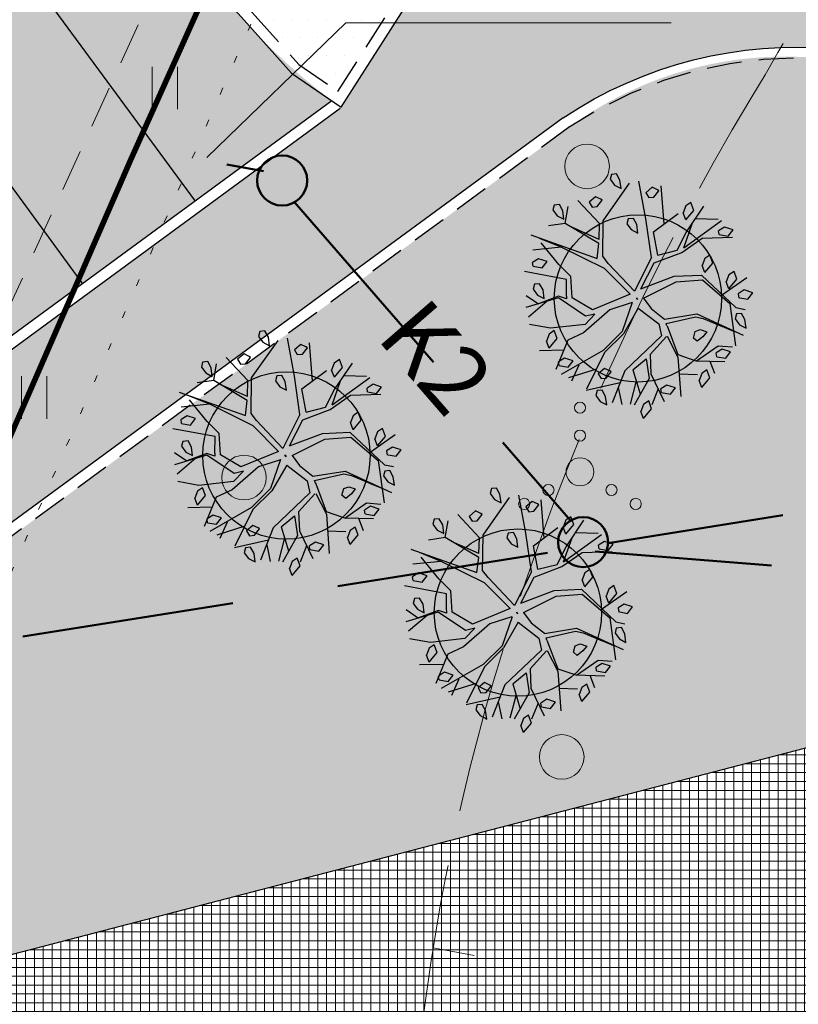
# Model space of a CAD drawing. Extents: x 551721 to 552141, y 6580219 to 6580525.
# Drawn here: x 551918 to 551932, y 6580407 to 6580425 of the extents above; entities that cross this region are included whole.
import ezdxf

# ---------------------------------------------------------------- set-up
doc = ezdxf.new("R2010")
doc.units = 0
doc.header["$LTSCALE"] = 0.5
for name, pattern in [('ASFBET', [2.5, 1.5, -1]), ('DASHEDX2', [38.099999999999994, 25.4, -12.7]), ('HIDDEN', [0.375, 0.25, -0.125]), ('ISOPOHI', [0.2, 0.1, 0.1]), ('ISOPOOL', [8, 6, -2]), ('KOLVIK', [1.25, 0.25, -1])]:
    doc.linetypes.add(name, pattern=pattern)
doc.layers.get('0').update_dxf_attribs({"lineweight": 9})
for name, color, linetype, lineweight in [('00K', 160, 'Continuous', 50), ('0_ASFALT_uus', 7, 'Continuous', 15), ('0_BET.KIVIDEST-KATE', 251, 'Continuous', 15), ('0_HALJASTUS', 84, 'Continuous', 30), ('0_HOONE', 7, 'Continuous', 30), ('0_HOONE FILL', 30, 'Continuous', 9), ('0_viited', 7, 'Continuous', 9), ('1_HALJASTUS', 7, 'Continuous', 9), ('1_HORISONTAAL', 34, 'Continuous', 9), ('1_TEE', 7, 'Continuous', 9)]:
    doc.layers.add(name, color=color, linetype=linetype, lineweight=lineweight)
for name, color, linetype in [('0_ASFALT_vana', 251, 'Continuous'), ('0_MURU_uus', 104, 'Continuous'), ('0_Puud', 104, 'Continuous'), ('0_äärekivi', 7, 'Continuous')]:
    doc.layers.add(name, color=color, linetype=linetype)
doc.styles.add('EPP', font='ARIAL.TTF', dxfattribs={"height": 1.2})
pattern_1 = [(0, (0, 0), (0.15875, 0.3175), [0, -0.3175])]

# ---------------------------------------------------------------- blocks, each defined once
blk = doc.blocks.new('HEIN')
at = {"color": 0, "linetype": 'Continuous'}
for p, q in [((-0.4550559781346237, 0.7611157096907846), (-0.4550559781346237, -0.7611157096907846)), ((0.4550559781346237, 0.7611157096907846), (0.4550559781346237, -0.7611157096907846))]:
    blk.add_line(p, q, dxfattribs=at)
blk = doc.blocks.new('METS')
at = {"color": 0}
blk.add_circle((0, 0), 0.8, dxfattribs=at)
blk = doc.blocks.new('VQSA')
at = {"color": 0, "linetype": 'Continuous'}
for centre, radius in [((0, 2.300000000000004), 0.2), ((0, 1.299999999999997), 0.2), ((0, 0), 0.5), ((-1.13000000000001, -0.6499999999999986), 0.2), ((1.129999999999995, -0.6499999999999986), 0.2), ((-2, -1.149999999999999), 0.2), ((2, -1.149999999999999), 0.2)]:
    blk.add_circle(centre, radius, dxfattribs=at)
blk = doc.blocks.new('ISOJ')
at = {"color": 0}
blk.add_line((0, 0), (0, 1.5), dxfattribs=at)
blk = doc.blocks.new('L-puu2pl')
for points in [[(-564.9831629558903, 2316.949301296147), (-350.7387831194064, 2924.694951356505)], [(105.8263569756818, 2440.053430839267), (398.6846019941004, 2924.694951356505)], [(-350.7387831194064, 2116.959083827795), (-969.7149853486044, 2694.036687580927)], [(-374.4957203996601, 2657.753365189245), (-210.3568810088109, 2367.486786055961)], [(-374.4957203996601, 2657.753365189245), (-173.209669988777, 2657.753365189245)], [(-23.7569372802609, 2525.578405048233), (-173.209669988777, 2657.753365189245)], [(812.0553106705411, 2262.092373394466), (594.3553763205637, 2878.476909738558)], [(790.026150647027, 1955.411910322087), (855.2497420891887, 2855.151916772476)], [(822.4219742110145, 2509.164521109138), (1148.539931421794, 2739.822784884658)], [(-1077.269119581033, 2081.971594378701), (-1413.321796018099, 2415.432604930655)], [(-1347.234315947571, 1681.55921512784), (-1301.448218643804, 2462.946479491191)], [(-942.5024935548572, 1335.571819464501), (-1144.220488279934, 2605.920047486899)], [(-904.9233382206367, 2575.252001179673), (-1030.619133648892, 2367.486786055961)], [(-1030.619133648892, 2367.486786055961), (-918.7455562746036, 2182.614619584172)], [(-918.7455562746036, 2182.614619584172), (-769.7247678802742, 2367.486786055961)], [(-904.9233382206367, 2575.252001179673), (-806.871978900308, 2551.927008213592)], [(-769.7247678802742, 2367.486786055961), (-806.871978900308, 2551.927008213592)], [(-210.3568810088109, 2367.486786055961), (13.39027373978024, 2367.486786055961)], [(-122.6721852289556, 1540.313424388878), (105.8263569756818, 2440.053430839267)], [(13.39027373978024, 2367.486786055961), (-23.7569372802609, 2525.578405048233)], [(828.4691946096209, 1938.566082068835), (833.6525263798612, 2506.140910909802)], [(1057.399681128445, 2446.532595552097), (908.3788927341229, 2314.357635411026)], [(1243.999624856995, 2499.229801882815), (1057.399681128445, 2446.532595552097)], [(1169.273258502741, 1575.300913837971), (1765.788356394245, 2551.927008213592)], [(1355.873202231291, 2420.183992386679), (1243.999624856995, 2499.229801882815)], [(1318.29404689707, 2288.009032245667), (1355.873202231291, 2420.183992386679)], [(-1914.809144788574, 1217.219077377405), (-1784.361961904266, 2140.284076793876)], [(-1009.885806567945, 1319.589879839623), (-1749.806416769352, 2113.503529314301)], [(-317.9110152412395, 1655.642556276696), (-350.7387831194064, 2116.959083827795)], [(908.3788927341229, 2314.357635411026), (1132.126047482707, 2261.66042908025)], [(1132.126047482707, 2261.66042908025), (1318.29404689707, 2288.009032245667)], [(1817.189729782433, 2284.985422046331), (1691.49393435417, 2076.788262608461)], [(1817.189729782433, 2284.985422046331), (1915.241089102754, 2261.66042908025)], [(1952.388300122795, 2076.788262608461), (1915.241089102754, 2261.66042908025)], [(2027.978555105423, 1402.091243849252), (2223.649329431886, 2140.284076793876)], [(-2186.50211841186, 1892.34804045083), (-2335.522906806189, 1760.173080309818)], [(-1999.90217468331, 1945.045246781607), (-2186.50211841186, 1892.34804045083)], [(-1888.028597309014, 1865.567492971313), (-1999.90217468331, 1945.045246781607)], [(-1925.607752643235, 1733.824477144401), (-1888.028597309014, 1865.567492971313)], [(72.99858909750765, 1448.3092854672), (790.026150647027, 1955.411910322087)], [(686.7914595564653, 1764.492523451685), (828.4691946096209, 1938.566082068835)], [(2621.038098483426, 2047.847993557982), (1409.002352876225, 617.6803692866233)], [(1616.767567999916, 1627.998120168748), (2325.156243265708, 1865.567492971313)], [(1691.49393435417, 2076.788262608461), (1803.367511728466, 1892.34804045083)], [(1803.367511728466, 1892.34804045083), (1952.388300122795, 2076.788262608461)], [(2027.978555105423, 1402.091243849252), (2451.715927322337, 1863.407771400351)], [(-1653.914779019957, 986.5608136018272), (-2338.114572691309, 1609.424514658749)], [(-2335.522906806189, 1760.173080309818), (-2111.775752057598, 1707.475873979041)], [(-2111.775752057598, 1707.475873979041), (-1925.607752643235, 1733.824477144401)], [(-1627.134231540396, 1654.778667648323), (-1664.28144256043, 1522.603707507253)], [(-1478.113443146067, 1681.127270813682), (-1627.134231540396, 1654.778667648323)], [(-1403.387076791805, 1469.906501176476), (-1478.113443146067, 1681.127270813682)], [(7.774997655353218, 779.2275427923305), (-317.9110152412395, 1655.642556276696)], [(170.6180041036496, 1217.219077377405), (659.5789677627181, 1609.424514658749)], [(659.5789677627181, 1609.424514658749), (1206.420469522775, 1443.557898011117)], [(755.0386611979266, 1734.688365772774), (686.7914595564653, 1764.492523451685)], [(759.3581043397935, 1733.824477144401), (1169.273258502741, 1575.300913837971)], [(1206.420469522775, 1443.557898011117), (1616.767567999916, 1627.998120168748)], [(-2012.428559794716, 1309.6551606133), (-2468.561755575618, 1378.766250883171)], [(-1664.28144256043, 1522.603707507253), (-1552.407865186135, 1337.731541035464)], [(-1552.407865186135, 1337.731541035464), (-1515.260654166101, 1364.080144200823)], [(-1515.260654166101, 1364.080144200823), (-1403.387076791805, 1469.906501176476)], [(-718.3233944920867, 668.649798360595), (-1009.885806567945, 1319.589879839623)], [(-650.9400814789988, 684.6317379855318), (-942.5024935548572, 1335.571819464501)], [(40.60276553352014, 1194.32602872554), (-122.6721852289556, 1540.313424388878)], [(40.60276553352014, 1194.32602872554), (72.99858909750765, 1448.3092854672)], [(1083.316339979632, 525.244286050729), (2027.978555105423, 1402.091243849252)], [(2582.163110206646, 1078.99689683778), (2679.782525212788, 1517.420375737012)], [(-2077.652151236871, 456.1331957808579), (-2599.008938459927, 1078.99689683778)], [(-2010.70078253797, 800.8247585016652), (-2533.785347017772, 1171.432980073674)], [(203.4457719818165, 133.0388487693854), (170.6180041036496, 1217.219077377405)], [(1767.516133650985, 433.2401471289922), (2582.163110206646, 1078.99689683778)], [(2582.163110206646, 1078.99689683778), (2973.072714545393, 848.3386330622016)], [(2847.376919117138, 1205.988525208551), (2697.924186408622, 1073.813565067539)], [(2697.924186408622, 1073.813565067539), (2921.671341157205, 1021.116358736763)], [(3033.544918531494, 1258.685731539328), (2847.376919117138, 1205.988525208551)], [(3145.418495905789, 1179.639922043192), (3033.544918531494, 1258.685731539328)], [(3108.271284885755, 1047.464961902122), (3145.418495905789, 1179.639922043192)], [(-3021.450477734281, 968.4191524060443), (-2857.743582657618, 677.7206289585447)], [(-3021.450477734281, 968.4191524060443), (-2820.164427323391, 968.4191524060443)], [(-2671.143638929068, 836.2441922649741), (-2820.164427323391, 968.4191524060443)], [(-2633.996427909027, 677.7206289585447), (-2671.143638929068, 836.2441922649741)], [(-1704.020319465584, 780.0914314207039), (-2370.942340569476, 825.0136400961201)], [(-1132.557991796901, -259.1665885119), (-1653.914779019957, 986.5608136018272)], [(1865.135548657126, 387.0221055110451), (2425.367324156963, 954.5969343520701)], [(2921.671341157205, 1021.116358736763), (3108.271284885755, 1047.464961902122)], [(-2857.743582657618, 677.7206289585447), (-2633.996427909027, 677.7206289585447)], [(-2420.615936700917, 326.5499015249661), (-2761.851944908223, 640.573417938489)], [(-1704.020319465584, 780.0914314207039), (-1556.295364013815, 340.8040638930979)], [(-218.1318786641641, 59.17637104354799), (-718.3233944920867, 668.649798360595)], [(-22.89304865188751, 160.6832848773338), (-650.9400814789988, 684.6317379855318)], [(-25.48471453700768, 162.8430064482964), (7.774997655353218, 779.2275427923305)], [(203.4457719818165, 133.0388487693854), (1083.316339979632, 525.244286050729)], [(1409.002352876225, 617.6803692866233), (1767.516133650985, 433.2401471289922)], [(2256.045152995874, 225.4749320053379), (3038.296305987547, 548.5692790167523)], [(-1980.032736230729, 363.6971125449636), (-2794.67971278639, 294.5860222751508)], [(-2545.447843500806, 278.6040826502722), (-2671.143638929068, 70.83886752655962)], [(-2545.447843500806, 278.6040826502722), (-2447.396484180477, 255.7110339983483)], [(-1556.295364013815, 340.8040638930979), (-2077.652151236871, 456.1331957808579)], [(-1491.07177257166, 202.1499390392564), (-1980.032736230729, 363.6971125449636)], [(235.841595545804, -5.183331770240329), (1180.935754985774, 387.0221055110451)], [(1180.935754985774, 387.0221055110451), (1409.002352876225, 456.1331957808579)], [(1409.002352876225, 456.1331957808579), (2288.872920874041, 110.1458001175197)], [(1865.135548657126, 387.0221055110451), (2256.045152995874, 225.4749320053379)], [(2884.524130137172, 282.0596371637075), (2735.503341742842, 255.7110339983483)], [(2959.250496491426, 70.83886752655962), (2884.524130137172, 282.0596371637075)], [(-2671.143638929068, 70.83886752655962), (-2559.270061554773, -114.033298945229)], [(-2559.270061554773, -114.033298945229), (-2410.249273160443, 70.83886752655962)], [(-2410.249273160443, 70.83886752655962), (-2447.396484180477, 255.7110339983483)], [(-1197.781583239055, -374.4957203996601), (-1491.07177257166, 202.1499390392564)], [(-218.1318786641641, 59.17637104354799), (-806.871978900308, -304.9526858156896)], [(25.05277022281371, 0), (0, 0)], [(25.05277022281371, 0), (25.05277022281371, 25.05277022277005)], [(25.05277022281371, 0), (25.05277022281371, -24.62082590867067)], [(25.05277022281371, 0), (49.67359613144072, 0)], [(2288.872920874041, 110.1458001175197), (2973.072714545393, -904.9233382206294)], [(2735.503341742842, 255.7110339983483), (2697.924186408622, 123.5360738572781)], [(2697.924186408622, 123.5360738572781), (2809.79776378291, -61.33609261451056)], [(2847.376919117138, -34.98748944915133), (2959.250496491426, 70.83886752655962)], [(-1816.757785468253, -466.4998593213968), (-2827.075536350378, -166.7305052760057)], [(-806.871978900308, -304.9526858156896), (-1132.557991796901, -259.1665885119)], [(-350.7387831194064, -259.1665885119), (-741.6483874581536, -489.8248522874783)], [(-24.62082590863429, -166.7305052760057), (-350.7387831194064, -259.1665885119)], [(-24.62082590863429, -166.7305052760057), (72.99858909750765, -1135.581601996208)], [(916.5858347036628, -749.8553294276935), (235.841595545804, -5.183331770240329)], [(235.841595545804, -189.6235539278714), (757.19838276886, -766.7011576810037)], [(235.841595545804, -189.6235539278714), (235.841595545804, -1135.581601996208)], [(2809.79776378291, -61.33609261451056), (2847.376919117138, -34.98748944915133)], [(-2245.246545141214, -339.5082309505669), (-2436.165932011631, -789.5942063328694)], [(-1751.534194026091, -489.8248522874783), (-2077.652151236871, -882.0302895687637)], [(-1197.781583239055, -397.3887690515839), (-1816.757785468253, -466.4998593213968)], [(-935.1594402136834, -489.8248522874783), (-1751.534194026091, -489.8248522874783)], [(-865.6164056296693, -488.5290193448891), (-978.353871632331, -1286.762111961492)], [(-935.1594402136834, -488.5290193448891), (-865.6164056296693, -488.5290193448891)], [(-744.2400533432738, -488.5290193448891), (-917.8816676462302, -1342.050984177331)], [(-744.2400533432738, -489.8248522874783), (-741.6483874581536, -489.8248522874783)], [(1803.367511728466, -510.1262350542238), (1653.914779019949, -641.8692508810782)], [(1989.535511142829, -456.9970844092895), (1803.367511728466, -510.1262350542238)], [(2101.409088517117, -536.474838219583), (1989.535511142829, -456.9970844092895)], [(3070.692129551535, -510.1262350542238), (2921.671341157205, -641.8692508810782)], [(3257.292073280085, -456.9970844092895), (3070.692129551535, -510.1262350542238)], [(3369.16565065438, -536.474838219583), (3257.292073280085, -456.9970844092895)], [(-2798.135267299884, -774.0442110221484), (-2596.417272574807, -774.0442110221484)], [(-2798.135267299884, -774.0442110221484), (-2633.996427909027, -1064.310790155432)], [(-2447.396484180477, -905.7872268490028), (-2596.417272574807, -774.0442110221484)], [(757.19838276886, -766.7011576810037), (757.19838276886, -1551.112032243575)], [(916.5858347036628, -749.8553294276935), (1930.359140099281, -974.0344284905004)], [(1653.914779019949, -641.8692508810782), (1877.661933768533, -694.5664572118549)], [(1877.661933768533, -694.5664572118549), (2064.261877497083, -668.2178540464956)], [(2064.261877497083, -668.2178540464956), (2101.409088517117, -536.474838219583)], [(2921.671341157205, -641.8692508810782), (3145.418495905789, -694.5664572118549)], [(3145.418495905789, -694.5664572118549), (3332.018439634339, -668.2178540464956)], [(3332.018439634339, -668.2178540464956), (3369.16565065438, -536.474838219583)], [(-2410.249273160443, -1064.310790155432), (-2447.396484180477, -905.7872268490028)], [(-2077.652151236871, -882.0302895687637), (-2370.942340569476, -1596.898129547364)], [(-2086.722981834784, -892.8288974234601), (-1914.809144788574, -1574.005080895498)], [(-1604.673127202695, -1098.002446661994), (-1488.912051000727, -1036.666354047542)], [(-1488.912051000727, -1036.666354047542), (-1343.346817119891, -1139.469100823917)], [(920.0413892171564, -927.8163868725533), (855.2497420891887, -1458.67594900768)], [(920.0413892171564, -927.8163868725533), (1539.449535760534, -1043.577463074529)], [(1539.449535760534, -1043.577463074529), (1767.516133650985, -1827.556393322942)], [(1930.359140099281, -974.0344284905004), (2940.676890981413, -1158.906594962289)], [(-2633.996427909027, -1064.310790155432), (-2410.249273160443, -1064.310790155432)], [(-2219.329886290026, -1228.017685232102), (-2566.181170581753, -1228.017685232102)], [(-1546.792589101715, -1283.306557447999), (-1604.673127202695, -1098.002446661994)], [(-1459.539837636046, -1427.144014072081), (-1546.792589101715, -1283.306557447999)], [(-1343.346817119891, -1283.306557447999), (-1459.539837636046, -1427.144014072081)], [(-1343.346817119891, -1139.469100823917), (-1343.346817119891, -1283.306557447999)], [(-978.353871632331, -1286.762111961492), (-1091.091337635, -1459.107893321896)], [(72.99858909750765, -1135.581601996208), (-122.6721852289556, -1804.663344671077)], [(235.841595545804, -1135.581601996208), (7.774997655353218, -1827.556393322942)], [(2437.029820639997, -1249.182956627279), (2399.882609619963, -1380.925972454133)], [(2586.050609034326, -1222.834353461862), (2437.029820639997, -1249.182956627279)], [(2660.77697538858, -1434.055123099068), (2586.050609034326, -1222.834353461862)], [(-2172.679900357893, -1437.078733298345), (-2298.375695786148, -1645.275892736216)], [(-2172.679900357893, -1437.078733298345), (-2074.628541037564, -1460.403726264427)], [(-1914.809144788574, -1574.005080895498), (-2077.652151236871, -1919.992476558837)], [(-2037.48133001753, -1645.275892736216), (-2074.628541037564, -1460.403726264427)], [(-917.8816676462302, -1342.050984177331), (-1889.324430251574, -2300.53541735711)], [(-1091.091337635, -1459.107893321896), (-1472.930111375827, -1858.224439630168)], [(757.19838276886, -1551.112032243575), (920.0413892171564, -2196.868781952362)], [(855.2497420891887, -1458.67594900768), (1213.331578549762, -1850.881386289024)], [(1637.068950766676, -1380.06208382576), (2614.558933770633, -1666.441164131393)], [(2399.882609619963, -1380.925972454133), (2511.756186994258, -1565.798138925922)], [(2511.756186994258, -1565.798138925922), (2548.903398014292, -1539.449535760563)], [(2548.903398014292, -1539.449535760563), (2660.77697538858, -1434.055123099068)], [(-2298.375695786148, -1645.275892736216), (-2186.50211841186, -1829.716114893847)], [(-2186.50211841186, -1829.716114893847), (-2037.48133001753, -1645.275892736216)], [(7.774997655353218, -1827.556393322942), (-1132.557991796901, -2381.309004109993)], [(-122.6721852289556, -1804.663344671077), (-969.7149853486044, -2265.979872222175)], [(855.2497420891887, -1643.116171165311), (1180.935754985774, -2842.625531661091)], [(855.2497420891887, -1643.116171165311), (1375.310696369685, -2079.811872807797)], [(-969.7149853486044, -2265.979872222175), (-2077.652151236871, -2012.428559794731)], [(-1462.131503521166, -1853.473052174144), (-1694.949488867671, -2094.92992380436)], [(35.85137807747378, -1935.542471869558), (199.990217468323, -2225.809051002841)], [(35.85137807747378, -1935.542471869558), (237.1374284883641, -1935.542471869558)], [(386.1582168826935, -2067.285487696412), (237.1374284883641, -1935.542471869558)], [(423.7373722169141, -2225.809051002841), (386.1582168826935, -2067.285487696412)], [(1213.331578549762, -1850.881386289024), (1702.29254220883, -2542.8561776157)], [(1527.355094963314, -1961.891075034917), (1691.49393435417, -2252.157654168201)], [(1527.355094963314, -1961.891075034917), (1728.641145374204, -1961.891075034917)], [(1877.661933768533, -2093.634090861771), (1728.641145374204, -1961.891075034917)], [(1915.241089102754, -2252.157654168201), (1877.661933768533, -2093.634090861771)], [(-1589.987020520355, -2304.854860498977), (-1739.007808914685, -2437.029820640048)], [(-1403.387076791805, -2252.157654168201), (-1589.987020520355, -2304.854860498977)], [(-1291.513499417517, -2331.203463664337), (-1403.387076791805, -2252.157654168201)], [(-1328.660710437551, -2463.378423805407), (-1291.513499417517, -2331.203463664337)], [(-676.4247960159992, -2173.975733300496), (-480.7540216895286, -2935.061614896986)], [(199.990217468323, -2225.809051002841), (423.7373722169141, -2225.809051002841)], [(920.0413892171564, -2196.868781952362), (659.5789677627181, -2957.95466354891)], [(1474.225944318379, -2219.761830604228), (1246.159346427929, -2773.514441391279)], [(1691.49393435417, -2252.157654168201), (1915.241089102754, -2252.157654168201)], [(-1739.007808914685, -2437.029820640048), (-1515.260654166101, -2489.727026970766)], [(-1515.260654166101, -2489.727026970766), (-1328.660710437551, -2463.378423805407)], [(-1132.557991796901, -2381.309004109993), (-1263.00517468121, -2589.074219233647)], [(-918.7455562746036, -2568.772836466902), (-1030.619133648892, -2753.645002938691)], [(-806.871978900308, -2568.772836466902), (-918.7455562746036, -2542.424233301543)], [(-769.7247678802742, -2753.645002938691), (-806.871978900308, -2568.772836466902)], [(-598.2428751482512, -2384.332614309271), (-396.5248804231742, -2384.332614309271)], [(-598.2428751482512, -2384.332614309271), (-434.1040357573947, -2674.599193442555)], [(-247.5040920288448, -2516.075630136125), (-396.5248804231742, -2384.332614309271)], [(-210.3568810088109, -2674.599193442555), (-247.5040920288448, -2516.075630136125)], [(-1030.619133648892, -2753.645002938691), (-918.7455562746036, -2938.517169410479)], [(-918.7455562746036, -2938.517169410479), (-769.7247678802742, -2753.645002938691)], [(-434.1040357573947, -2674.599193442555), (-210.3568810088109, -2674.599193442555)], [(847.9066887480149, -2651.274200476531), (721.7789490055657, -2859.471359914402)], [(721.7789490055657, -2859.471359914402), (833.6525263798612, -3043.911582071974)], [(833.6525263798612, -3043.911582071974), (982.6733147741907, -2859.471359914402)], [(847.9066887480149, -2651.274200476531), (945.5261037541568, -2674.599193442555)], [(982.6733147741907, -2859.471359914402), (945.5261037541568, -2674.599193442555)]]:
    blk.add_lwpolyline(points)

msp = doc.modelspace()

# ---------------------------------------------------------------- hatches: boundary and pattern name
at = {"layer": '0_ASFALT_uus'}
h = msp.add_hatch(dxfattribs=at)
h.set_pattern_fill('DOTS', color=256, scale=0.2, style=0)
h.set_pattern_definition(pattern_1)
edge = h.paths.add_edge_path()
edge.add_line((551917.3792927319, 6580448.187655305), (551926.1870315807, 6580450.06298375))
edge.add_arc((551940.3832261476, 6580443.165585928), 15.78309338836816, 154.0866238356009, 159.5420594867073)
edge.add_arc((551945.1319985082, 6580442.265700752), 20.56310678560565, 161.8181520677092, 168.4513887242547)
edge.add_arc((551939.247667424, 6580443.468081415), 14.55718707521963, 168.4513887219468, 177.5799965469937)
edge.add_arc((551868.1610318819, 6580446.472356363), 56.59290372356514, 354.24500267008165, 357.5799965471913, ccw=False)
edge.add_arc((551913.2665432477, 6580441.926496173), 11.25889882174171, 332.9613264853059, 354.2450026701188, ccw=False)
edge.add_arc((551864.3967176484, 6580466.868480234), 66.12566857374311, 329.57548142200255, 332.96132648515464, ccw=False)
edge.add_arc((551930.254005991, 6580428.192346128), 10.24857955537044, 149.5754814229079, 166.4714099660911)
edge.add_arc((551934.4423815416, 6580427.184595439), 14.55648521870525, 166.4714099652925, 173.3242803918)
edge.add_arc((551923.051558893, 6580428.517816072), 3.087905626225861, 173.3242803894523, 208.4568825859176)
edge.add_arc((551929.7221698046, 6580432.13316516), 10.67525028422347, 208.4568825865364, 222.4023496218238)
edge.add_arc((551930.1235480121, 6580432.499704015), 11.21880819024785, 222.4023496234197, 232.9485849182071)
edge.add_line((551923.3638632877, 6580423.546027695), (551875.0285722746, 6580388.077281149))
edge.add_line((551875.0285722746, 6580388.077281149), (551848.4119512015, 6580380.396323957))
edge.add_line((551848.4119512015, 6580380.396323957), (551842.9575010947, 6580395.475187209))
edge.add_line((551842.9575010947, 6580395.475187209), (551862.2158753953, 6580401.032720159))
edge.add_line((551862.2158753953, 6580401.032720159), (551863.505349024, 6580397.471352072))
edge.add_arc((551864.9125282571, 6580398.548427327), 1.772073502812878, 217.4309637133268, 389.1878606050403)
edge.add_line((551866.4595934739, 6580399.41262274), (551862.9939420025, 6580408.661166027))
edge.add_arc((551861.4123640424, 6580408.096043158), 1.679509660885339, 19.66261395848871, 188.9938022198426)
edge.add_arc((551620.7526157895, 6580319.293969558), 254.8738333198751, 19.480367659049307, 20.327494733735477, ccw=False)
edge.add_line((551861.0364040739, 6580404.290275353), (551841.7780297734, 6580398.732742405))
edge.add_line((551841.7780297734, 6580398.732742405), (551837.5438846826, 6580410.435328603))
edge.add_line((551837.5438846826, 6580410.435328603), (551836.46995013, 6580414.055351386))
edge.add_line((551836.46995013, 6580414.055351386), (551904.1500485134, 6580439.459268191))
edge.add_line((551904.1500485134, 6580439.459268191), (551906.6450532734, 6580432.558955465))
edge.add_arc((551907.6701690293, 6580433.082801418), 1.151206713096877, 207.0675555003351, 278.7929893240565)
edge.add_arc((551904.8629208831, 6580444.617388334), 13.01867542217653, 283.2470238812353, 330.1597458383008)
edge.add_arc((551899.0819899272, 6580446.241591065), 18.89839836565238, 334.6137804059935, 353.9423546944018)
edge.add_arc((551904.868094189, 6580444.612800373), 13.0119051935072, 358.3902002547608, 375.9463560534787)
edge = h.paths.add_edge_path(flags=16)
edge.add_line((551873.4066293417, 6580408.219839284), (551892.5929047429, 6580422.299476084))
edge.add_line((551892.5929047429, 6580422.299476084), (551894.4110774576, 6580417.431868241))
edge.add_line((551894.4110774576, 6580417.431868241), (551895.081340353, 6580417.923733282))
edge.add_arc((551893.2568342886, 6580420.947232688), 3.531341251820652, 301.1085387875264, 391.8842192918404)
edge.add_arc((551894.2487089726, 6580420.554609572), 3.020714898681257, 48.37168400028183, 80.67763499054493)
edge.add_arc((551894.2582643909, 6580420.964723797), 2.615090739988081, 79.42857990958255, 116.5059709120441)
edge.add_line((551893.0911727368, 6580423.304936746), (551869.8091258485, 6580412.397632629))
edge.add_arc((551870.6124346278, 6580410.690844441), 1.886380373411325, 115.2042659310615, 188.7659795476478)
edge.add_line((551868.7480889781, 6580410.403361902), (551870.39044631, 6580406.0064466))
edge.add_arc((551751.5741599831, 6580571.078782353), 203.3867889696145, 305.7457038465612, 306.7996422551196)
at = {"layer": '0_ASFALT_vana'}
h = msp.add_hatch(dxfattribs=at)
h.set_pattern_fill('DOTS', color=256, scale=0.3, style=0)
h.set_pattern_definition([(0, (0, 0), (0.238125, 0.47625), [0, -0.47625])])
edge = h.paths.add_edge_path()
edge.add_line((551823.2749496228, 6580413.065363591), (551833.2313558357, 6580416.142510264))
edge.add_line((551833.2313558357, 6580416.142510264), (551832.3812927674, 6580418.98625388))
edge.add_arc((551838.3592622324, 6580422.567281785), 6.968491930473487, 100.91633378185111, 210.9231900654818, ccw=False)
edge.add_arc((551847.9260979499, 6580416.089404931), 17.20306539647353, 108.04452252446089, 129.2587111379648, ccw=False)
edge.add_arc((551391.8683214504, 6581753.043008497), 1395.396779087843, 288.845137874593, 289.7308456761772)
edge.add_line((551862.9571462459, 6580439.571467031), (551865.2485133166, 6580442.163511571))
edge.add_line((551865.2485133166, 6580442.163511571), (551887.5511725782, 6580447.859134178))
edge.add_line((551887.5511725782, 6580447.859134178), (551909.5445782873, 6580453.166995825))
edge.add_arc((551956.2398146698, 6580192.36289963), 264.9513572202793, 98.39031442032342, 100.15087247456381, ccw=False)
edge.add_line((551917.579226829, 6580454.478486043), (551925.3144262837, 6580455.680125039))
edge.add_arc((551910.3412634264, 6580564.411018063), 109.7570166495163, 277.8407979300243, 281.7589173284534)
edge.add_line((551932.7090985005, 6580456.957387795), (551929.3693983358, 6580464.045075638))
edge.add_line((551929.3693983358, 6580464.045075638), (551917.1198016851, 6580461.866235275))
edge.add_line((551917.1198016851, 6580461.866235275), (551904.387325593, 6580459.459808447))
edge.add_line((551904.387325593, 6580459.459808447), (551888.6176587449, 6580456.234977607))
edge.add_arc((551890.2538084465, 6580460.623764724), 4.683848652864936, 190.8074517236226, 249.554431781538, ccw=False)
edge.add_line((551885.6530378164, 6580459.745500635), (551878.8228762757, 6580457.833776903))
edge.add_arc((551873.7300443816, 6580456.88026822), 5.181323721963437, -49.00230758731499, 10.604468430394888, ccw=False)
edge.add_line((551877.129141098, 6580452.969736666), (551839.0408812783, 6580441.367861199))
edge.add_line((551839.0408812783, 6580441.367861199), (551817.6294390004, 6580434.013153584))
edge.add_line((551817.6294390004, 6580434.013153584), (551801.3359454462, 6580428.186333955))
edge.add_line((551801.3359454462, 6580428.186333955), (551750.4852555814, 6580407.428942576))
edge.add_line((551750.4852555814, 6580407.428942576), (551752.9087977648, 6580400.215818188))
edge.add_line((551752.9087977648, 6580400.215818188), (551812.9605106347, 6580423.892898945))
edge.add_arc((551809.9471020753, 6580410.695693783), 13.53687021617833, 10.081742678296507, 77.13777087385881, ccw=False)
h = msp.add_hatch(dxfattribs=at)
h.set_pattern_fill('DOTS', color=256, scale=0.3, style=0)
h.set_pattern_definition([(0, (329.9155183956027, 0), (0.238125, 0.47625), [0, -0.47625])])
edge = h.paths.add_edge_path()
edge.add_line((551860.3135083765, 6580296.118349639), (551851.837777102, 6580317.45158807))
edge.add_line((551851.837777102, 6580317.45158807), (551849.3542247918, 6580324.425188666))
edge.add_line((551849.3542247918, 6580324.425188666), (551840.52793762, 6580351.018117015))
edge.add_line((551840.52793762, 6580351.018117015), (551835.3138553142, 6580359.560793336))
edge.add_line((551835.3138553142, 6580359.560793336), (551816.1077302449, 6580409.336086777))
edge.add_line((551816.1077302449, 6580409.336086777), (551823.2749496228, 6580413.065363591))
edge.add_line((551823.2749496228, 6580413.065363591), (551833.2313558357, 6580416.142510264))
edge.add_line((551833.2313558357, 6580416.142510264), (551835.183181928, 6580409.613002989))
edge.add_line((551835.183181928, 6580409.613002989), (551838.0464032246, 6580401.71200882))
edge.add_line((551838.0464032246, 6580401.71200882), (551841.8827718246, 6580391.10175205))
edge.add_line((551841.8827718246, 6580391.10175205), (551844.777552949, 6580383.09564671))
edge.add_line((551844.777552949, 6580383.09564671), (551852.702992286, 6580361.192668618))
edge.add_arc((551919.5646167122, 6580383.187485049), 70.38642461965158, 198.2091502654154, 200.6268734511326)
edge.add_line((551853.6903554817, 6580358.391709641), (551857.5177130612, 6580348.214418353))
edge.add_arc((552191.8672712974, 6580471.510477554), 356.3587312068427, 200.2421553836982, 200.5998141434422)
edge.add_line((551858.2938760944, 6580346.129716191), (551861.9217131112, 6580336.651165207))
edge.add_arc((551914.0012396245, 6580352.867705958), 54.54588229896832, 197.2955617615403, 199.3584709834796)
edge.add_arc((551702.4673240088, 6580272.605912378), 171.7250518823398, 20.245539950832892, 21.22901494134942, ccw=False)
edge.add_line((551863.5829060824, 6580332.030340496), (551866.6898441588, 6580323.727178364))
edge.add_arc((552054.0699579163, 6580393.246477322), 199.8605512834358, 200.3551969624501, 200.675227846506)
edge.add_arc((551833.5291176074, 6580308.595444541), 36.38893377814968, 18.256186219997005, 22.774238554641613, ccw=False)
edge.add_arc((551881.2849538802, 6580323.911266929), 13.76732694684823, 196.5271820973199, 213.3326862445631)
edge.add_arc((551896.6125030476, 6580335.402585871), 32.90898351183913, 215.3848455493878, 222.18577948077)
edge.add_line((551872.2278910467, 6580313.302995527), (551875.0165083542, 6580310.570868068))
edge.add_arc((551882.0555595814, 6580318.664578781), 10.72643441622975, 228.9867134007262, 259.0352244016934)
edge.add_arc((551889.1329120708, 6580362.036556327), 54.66827074339124, 260.3993409475196, 273.054871781969)
edge.add_arc((552438.4028916123, 6576886.090508088), 3464.704709154566, 98.43142280664841, 99.07296308120738, ccw=False)
edge.add_line((551930.3886420643, 6580313.34892319), (551954.1940571775, 6580317.417132791))
edge.add_line((551954.1940571775, 6580317.417132791), (551971.1439613784, 6580320.178455814))
edge.add_line((551971.1439613784, 6580320.178455814), (551970.9369806391, 6580321.429170105))
edge.add_line((551970.9369806391, 6580321.429170105), (552001.492155144, 6580326.419297639))
edge.add_line((552001.492155144, 6580326.419297639), (552002.1489541437, 6580318.719767725))
edge.add_line((552002.1489541437, 6580318.719767725), (551964.6533583984, 6580312.82939638))
edge.add_line((551964.6533583984, 6580312.82939638), (551958.3236142888, 6580313.351308874))
edge.add_line((551958.3236142888, 6580313.351308874), (551911.7281099528, 6580305.811969651))
edge.add_arc((551874.5224806997, 6580503.601275658), 201.2582132956958, 272.1202199003717, 280.6532702973616, ccw=False)
edge.add_arc((551885.2448861373, 6580213.976538463), 88.56493687355844, 92.1202199004329, 94.56084528798966)
edge.add_arc((551871.1599209696, 6580390.545521958), 88.56493688102965, 272.1202199007061, 274.56084528798175, ccw=False)
edge.add_arc((551874.6742809308, 6580295.6185407), 6.427075923902013, 92.12021990031928, 124.5030600494841)
edge.add_arc((551873.8652907228, 6580296.79549409), 4.998900710758041, 124.5030600491695, 166.5209109401561)
edge.add_line((551869.0040844574, 6580297.960690194), (551860.3135083765, 6580296.118349639))
at = {"layer": '0_BET.KIVIDEST-KATE'}
h = msp.add_hatch(dxfattribs=at)
h.set_pattern_fill('ANGLE', color=256, scale=0.12, style=0)
h.set_pattern_definition([(0, (0, 0), (0, 0.8382000000000001), [0.6096, -0.2286]), (90, (0, 0), (-0.8382000000000001, 5.132325228869584e-17), [0.6096, -0.2286])])
edge = h.paths.add_edge_path()
edge.add_line((551923.5388432705, 6580423.426360672), (551901.5119756776, 6580407.262186591))
edge.add_line((551901.5119756776, 6580407.262186591), (551903.3162568006, 6580404.803498557))
edge.add_arc((551905.4037316433, 6580404.43489385), 2.119769008407144, 137.1236476940371, 169.985983425497, ccw=False)
edge.add_line((551903.8503144837, 6580405.877223833), (551927.5073971908, 6580423.237713311))
edge.add_arc((551931.7096236831, 6580416.930382757), 7.578992427414455, 46.810385913393816, 123.67333231577129, ccw=False)
edge.add_arc((551928.4425543431, 6580413.450043244), 12.35251368454528, 25.243647389445584, 46.81038591248449, ccw=False)
edge.add_arc((551919.7508758036, 6580409.351959493), 21.96186154317229, 13.162488607417117, 25.24364738857929, ccw=False)
edge.add_line((551941.135759601, 6580414.352970133), (551946.6057263827, 6580393.343206091))
edge.add_line((551946.6057263827, 6580393.343206091), (551949.0203442735, 6580393.971423957))
edge.add_line((551949.0203442735, 6580393.971423957), (551943.5659267928, 6580414.946483569))
edge.add_arc((551917.9530091138, 6580409.454799145), 26.19504055812946, 12.10160540682192, 37.61539322974922)
edge.add_arc((551950.5226589594, 6580434.550748645), 14.92172940685829, 210.2714516300941, 217.6153932292617, ccw=False)
edge.add_arc((551933.4422819217, 6580424.581195447), 4.855309570904936, 30.27145162978028, 57.994186997577)
edge.add_arc((551943.3323949885, 6580440.405112244), 13.80509447854086, 222.1501168917468, 237.9941869981246, ccw=False)
edge.add_arc((551948.80229467, 6580445.356243582), 21.18300096032094, 211.8434148679472, 222.1501168911458, ccw=False)
edge.add_arc((551936.2948082349, 6580437.588146543), 6.459531649875891, 199.522343597235, 211.8434148722039, ccw=False)
edge.add_arc((551941.2495944393, 6580439.344903176), 11.71653651920434, 192.7386407558359, 199.522343596795, ccw=False)
edge.add_arc((551937.2891634871, 6580438.449574489), 7.656163779717467, 181.2595065519284, 192.7386407545411, ccw=False)
edge.add_arc((551944.4044230592, 6580438.60601114), 14.77314285822483, 175.3177414078506, 181.2595065523668, ccw=False)
edge.add_arc((551943.9395589506, 6580438.644085014), 14.30672216897695, 170.1847399028919, 175.3177414073839, ccw=False)
edge.add_arc((551750.9519658394, 6580472.031766677), 181.5476839129261, 350.1847399028773, 350.5891076218729)
edge.add_arc((551945.3485759795, 6580439.811646198), 15.5009857036611, 165.6580850943662, 170.5891076222192, ccw=False)
edge.add_arc((551572.1800193702, 6580535.221902411), 369.6715582719021, 345.6580850943853, 345.899652833786)
edge.add_arc((551934.0103162687, 6580444.567567183), 3.349939086460989, 144.7026947604646, 169.7756924831438, ccw=False)
edge.add_arc((551933.9374624704, 6580445.174483342), 2.97452543383187, 140.4260400429254, 153.4673581372314, ccw=False)
edge.add_line((551931.6446897513, 6580447.069475378), (551928.3065759912, 6580446.360330043))
edge.add_line((551928.3065759912, 6580446.360330043), (551928.412828061, 6580445.584575095))
edge.add_line((551928.412828061, 6580445.584575095), (551927.8493791367, 6580443.613431072))
edge.add_line((551927.8493791367, 6580443.613431072), (551927.3798376075, 6580441.595356226))
edge.add_arc((551945.674682527, 6580438.943705669), 18.4860109624907, 171.7529928396078, 188.2470563566492)
edge.add_arc((551911.1140052745, 6580433.934458867), 16.43580121379261, -7.014306672126622, 8.247056357094209, ccw=False)
edge.add_arc((551916.1691222808, 6580433.31248722), 11.34256484834485, 334.9019529296967, 352.98569332765345, ccw=False)
edge.add_arc((551896.7138669929, 6580442.425186111), 32.82623863529577, 328.189761369058, 334.90195293061987, ccw=False)
edge.add_arc((551861.693486382, 6580464.14740687), 74.0364550004383, 326.63791131651817, 328.1897613690307, ccw=False)
at = {"layer": '0_HOONE FILL'}
h = msp.add_hatch(dxfattribs=at)
h.set_pattern_fill('NET', color=256, scale=0.05, style=0)
h.set_pattern_definition([(0, (0, 0), (0, 0.15875), []), (90, (0, 0), (-0.15875, 9.720633968232116e-18), [])])
h.paths.add_polyline_path([(551877.8388046215, 6580383.846740577), (551873.4836867033, 6580376.429555015), (551879.7481654544, 6580352.345389156), (551870.5502432515, 6580349.953320957), (551868.5054485898, 6580346.528398623), (551872.0326003135, 6580333.535485803), (551910.5506751146, 6580343.552733154), (551908.6350270198, 6580350.918736411), (551952.1205805265, 6580362.229674865), (551944.1910367426, 6580392.715283527), (551946.6008515228, 6580393.342095084), (551941.1357596009, 6580414.352970133), (551903.2852150067, 6580404.507749263), (551905.4022773565, 6580396.368575656), (551899.9922915404, 6580394.961396293), (551901.2962609632, 6580389.948207311)])
h.paths.add_polyline_path([(551910.5506751146, 6580343.552733154), (551872.0326003135, 6580333.535485803), (551868.5054485898, 6580346.528398623), (551870.5502432515, 6580349.953320957), (551905.7460336199, 6580359.106554592), (551902.4319302181, 6580371.852545385), (551920.7755508302, 6580376.638833341), (551924.8535148092, 6580360.955046497), (551907.2174746082, 6580356.369474314)], flags=17)
edge = h.paths.add_edge_path(flags=16)
edge.add_arc((551921.507492121, 6580400.685788148), 2.5, 0, 360)
at = {"layer": '0_MURU_uus'}
h = msp.add_hatch(dxfattribs=at)
h.set_pattern_fill('DOTS', color=256, scale=0.2, style=0)
h.set_pattern_definition(pattern_1)
edge = h.paths.add_edge_path()
edge.add_arc((551935.5527672785, 6580444.022009843), 4.771858342392231, 87.50145795611562, 166.8354551544576)
edge.add_arc((551956.5472504343, 6580437.545072397), 26.73326625960044, 163.5646727413975, 171.5035747750605)
edge.add_arc((551955.2165341193, 6580437.743864404), 25.38778338248121, 171.5035747754731, 178.7662175958178)
edge.add_arc((551936.3737811167, 6580438.149678782), 6.540660895821048, 178.7662176009305, 203.8892638086915)
edge.add_arc((551943.4721274895, 6580441.293641756), 14.30410242768282, 203.8892638087279, 218.7055025510406)
edge.add_arc((551945.7366038158, 6580443.108186476), 17.20589938335664, 218.7055025494201, 223.4349173678822)
edge.add_arc((551945.0531751303, 6580442.461110687), 16.26473954302527, 223.4349173688787, 236.7093865195616)
edge.add_arc((551927.1673965101, 6580418.482687596), 13.71323987705199, 39.277576298429324, 49.212256307548614, ccw=False)
edge.add_arc((551927.0223844567, 6580418.353207787), 13.90746533920247, 29.670607996925014, 39.31228481811968, ccw=False)
edge.add_arc((551919.453322479, 6580410.318778357), 24.67414527158111, 23.539464205621982, 37.20244672665922, ccw=False)
edge.add_arc((551916.0652636477, 6580408.842832791), 28.36973155262522, 12.52824176485359, 23.53946420538921, ccw=False)
edge.add_line((551943.7594892782, 6580414.996818093), (551949.1249762727, 6580394.35929628))
edge.add_line((551949.1249762727, 6580394.35929628), (551962.9471215593, 6580341.209966908))
edge.add_arc((551970.0751506991, 6580342.823650848), 7.308404427518878, 192.755930667799, 249.3052370772115)
edge.add_line((551967.492438491, 6580335.986811452), (551972.828202809, 6580333.605641996))
edge.add_line((551972.828202809, 6580333.605641996), (551987.0700000001, 6580335.810000001))
edge.add_line((551987.0700000001, 6580335.810000001), (551962.6176934175, 6580384.79474803))
edge.add_line((551962.6176934175, 6580384.79474803), (551935.7607915062, 6580448.789331729))
h = msp.add_hatch(dxfattribs=at)
h.set_pattern_fill('DOTS', color=256, scale=0.2, style=0)
h.set_pattern_definition(pattern_1)
h.paths.add_polyline_path([(551927.3658173876, 6580447.436687755), (551926.5861720836, 6580447.401849343), (551926.3076968249, 6580447.389405689), (551925.7104183892, 6580446.70038644), (551925.042586227, 6580445.64994035), (551924.9028089365, 6580444.06652906), (551924.7954570892, 6580442.625232512), (551924.7622352781, 6580441.675235509), (551924.5719093251, 6580439.86797264), (551924.1415643297, 6580438.338580498), (551923.476094467, 6580436.723199645), (551922.6251611385, 6580435.116631826), (551921.5959078984, 6580433.292897084), (551920.8050756545, 6580431.479482965), (551920.1621534614, 6580429.59752418), (551920.2071376148, 6580428.15869632), (551920.5214061058, 6580427.126592166), (551921.2039017269, 6580425.944145067), (551921.9882867378, 6580425.067888683), (551922.7703631434, 6580424.194214149), (551923.4722157841, 6580423.714224299), (551924.4383788569, 6580425.225775483), (551925.372783894, 6580426.860220269), (551926.2587809793, 6580428.584777001), (551926.9514275813, 6580430.292504814), (551927.2276653595, 6580431.949140042), (551927.3204024513, 6580433.71032948), (551927.2270812357, 6580435.342695616), (551927.133224252, 6580437.218876342), (551926.9914665153, 6580439.297029627), (551927.1817009357, 6580441.626324919), (551927.6557115536, 6580443.663607769), (551928.2197794613, 6580445.636917214), (551928.0263053458, 6580446.932759551), (551927.7000188654, 6580447.181704226)])
h = msp.add_hatch(dxfattribs=at)
h.set_pattern_fill('DOTS', color=256, scale=0.2, style=0)
h.set_pattern_definition(pattern_1)
edge = h.paths.add_edge_path()
edge.add_arc((551905.659154783, 6580404.333427945), 2.18387142607207, 140.7226647267644, 173.7530999324318, ccw=False)
edge.add_line((551903.9686402259, 6580405.715981719), (551927.6182886185, 6580423.071270855))
edge.add_arc((551931.4845627323, 6580417.802789146), 6.534904363608971, 82.6581310977383, 126.2730749827304, ccw=False)
edge.add_arc((551931.2342678928, 6580415.860196487), 8.493555364929515, 49.442157712915275, 82.65813109818589, ccw=False)
edge.add_arc((551922.763325745, 6580408.990128621), 19.32159166655237, 30.371743006421184, 43.593853029430875, ccw=False)
edge.add_arc((551922.7505855741, 6580410.62835589), 18.55867480623398, 11.459562308480486, 25.984004273940627, ccw=False)
edge.add_line((551940.9392963276, 6580414.315524409), (551903.4882506899, 6580404.571061748))

# ---------------------------------------------------------------- linework, layer by layer
at = {"layer": '00K'}
msp.add_line((551921.477910116, 6580422.40073001), (551922.1398854041, 6580422.280996559), dxfattribs=at)
at = {"layer": '00K', "linetype": 'DASHEDX2', "ltscale": 0.3}
for p, q in [((551922.6858362742, 6580421.735491787), (551927.6436955044, 6580416.019562135)), ((551883.9631758967, 6580408.531202015), (551927.4469665667, 6580415.472903306))]:
    msp.add_line(p, q, dxfattribs=at)
at = {"layer": '00K', "linetype": 'DASHEDX2', "ltscale": 0.25}
for p, q in [((551928.3162296116, 6580415.611671438), (551932.7170543701, 6580416.314213935)), ((551928.0819152148, 6580415.462448863), (551933.96582132, 6580414.995235864))]:
    msp.add_line(p, q, dxfattribs=at)
at = {"layer": '00K'}
for centre in [(551922.4713559179, 6580422.115396961), (551927.8675521098, 6580415.630273357)]:
    msp.add_circle(centre, 0.4490629489091463, dxfattribs=at)
at = {"layer": '0_HALJASTUS'}
for centre in [(551928.8509953964, 6580420.00125824), (551922.5472704981, 6580417.183838794), (551926.6985039677, 6580414.366419347)]:
    msp.add_circle(centre, 1.5, dxfattribs=at)
at = {"layer": '0_HOONE'}
msp.add_lwpolyline([(551877.8388046215, 6580383.846740577), (551873.4836867033, 6580376.429555015), (551879.7481654544, 6580352.345389156), (551870.5502432515, 6580349.953320957), (551868.5054485898, 6580346.528398623), (551872.0326003135, 6580333.535485803), (551910.5506751146, 6580343.552733154), (551908.6350270198, 6580350.918736411), (551952.1205805265, 6580362.229674865), (551944.1910367426, 6580392.715283527), (551946.6008515228, 6580393.342095084), (551941.1357596009, 6580414.352970133), (551903.2852150067, 6580404.507749263), (551905.4022773565, 6580396.368575656), (551899.9922915404, 6580394.961396293), (551901.2962609632, 6580389.948207311), (551877.8388046215, 6580383.846740577)], dxfattribs=at)
at = {"layer": '0_viited', "linetype": 'Continuous'}
for p, q in [((551921.1193491148, 6580422.529704904), (551923.6127502961, 6580424.942967958)), ((551921.1193491148, 6580422.529704904), (551923.6127502961, 6580424.942967958)), ((551923.6127502961, 6580424.942967958), (551929.447161817, 6580424.942967958)), ((551923.6127502961, 6580424.942967958), (551929.447161817, 6580424.942967958))]:
    msp.add_line(p, q, dxfattribs=at)
at = {"layer": '0_äärekivi'}
for p, q in [((551917.9528936507, 6580425.772614484), (551920.9088972724, 6580421.744477935)), ((551915.9373672794, 6580424.293542664), (551918.8933709011, 6580420.265406116)), ((551923.3638632878, 6580423.546027695), (551875.032107688, 6580388.078301391)), ((551923.513867687, 6580423.408032616), (551892.8098538227, 6580400.876230351)), ((551927.5073971908, 6580423.237713311), (551903.8503144804, 6580405.877223829))]:
    msp.add_line(p, q, dxfattribs=at)
at = {"layer": '0_äärekivi', "linetype": 'HIDDEN', "ltscale": 5}
msp.add_line((551927.625722937, 6580423.076471201), (551903.9686402259, 6580405.715981719), dxfattribs=at)
msp.add_lwpolyline([(551923.476094467, 6580436.723199645), (551922.6251611385, 6580435.116631826), (551921.5959078984, 6580433.292897084), (551920.8050756545, 6580431.479482965), (551920.1621534614, 6580429.59752418), (551920.2071376148, 6580428.15869632), (551920.5214061058, 6580427.126592166), (551921.2039017269, 6580425.944145067), (551921.9882867378, 6580425.067888683), (551922.7703631434, 6580424.194214149), (551923.4722157841, 6580423.714224299), (551924.4383788569, 6580425.225775483), (551925.372783894, 6580426.860220269), (551926.2587809793, 6580428.584777001), (551926.9514275813, 6580430.292504814), (551927.2276653595, 6580431.949140042), (551927.3204024513, 6580433.71032948), (551927.2270812357, 6580435.342695616)], dxfattribs=at)
at = {"layer": '0_äärekivi'}
msp.add_lwpolyline([(551922.4496720425, 6580435.212604291), (551921.4166861428, 6580433.382255645), (551920.6184687307, 6580431.551907001), (551919.9611124113, 6580429.627696711), (551920.0080661089, 6580428.125872554), (551920.3367465454, 6580427.046437442), (551921.0410520086, 6580425.826204043), (551921.8392694207, 6580424.934495132), (551922.6374868328, 6580424.04278913), (551923.5296161936, 6580423.432670976), (551924.609555791, 6580425.122224242), (551925.5486342957, 6580426.764843777), (551926.4407591028, 6580428.501327866), (551927.1450691198, 6580430.237811956), (551927.4267958588, 6580431.927365222), (551927.5207032539, 6580433.710780134), (551927.4267958588, 6580435.353399669)], dxfattribs=at)
msp.add_lwpolyline([(551927.5073971897, 6580423.237713311, -0.3485448362202322), (551936.8967994503, 6580422.456170824, -0.1478807077669018), (551941.1357596009, 6580414.352970133, 53.6313585735745)], format="xyb", dxfattribs=at)
at = {"layer": '0_äärekivi', "linetype": 'HIDDEN', "ltscale": 5}
msp.add_lwpolyline([(551927.6182886185, 6580423.071270855, -0.3483881117443552), (551936.7569081753, 6580422.313174643, -0.1478126746288442), (551940.9392963276, 6580414.315524409, -0.1478126746288442)], format="xyb", dxfattribs=at)
at = {"layer": '1_HALJASTUS', "linetype": 'KOLVIK', "flags": 128}
msp.add_lwpolyline([(551910.434677066, 6580395.088614505), (551915.000042896, 6580409.109855239), (551927.8504848982, 6580438.51081701), (551931.3686753346, 6580445.802743941, -0.6278308261908302), (551934.4636835996, 6580445.802743941), (551940.8702440825, 6580426.246375319), (551948.1371599078, 6580413.043505291), (551939.4457954098, 6580393.024185977), (551935.0206435188, 6580380.690843554, -0.4862675697369884), (551927.7031191257, 6580382.085850375, 0.4770390523740649), (551921.801625257, 6580387.187601632, -0.1993994361986324), (551913.706013459, 6580388.966155136, -0.239518429925072), (551910.434677066, 6580395.088614505, -1.020757910013935)], format="xyb", dxfattribs=at)
at = {"layer": '1_HORISONTAAL', "linetype": 'ISOPOOL', "flags": 128}
msp.add_lwpolyline([(551963.4562271617, 6580458.410475735), (551962.7570390642, 6580458.045140919, -0.023466004754719), (551959.8696031315, 6580456.704890672, 0.05658409650364596), (551953.0797654964, 6580452.989445604, 0.02553517298687483), (551951.1451480008, 6580451.473034579, -0.00595733355164718), (551947.6175623375, 6580448.477904587, 0.05297020036010855), (551942.4268110011, 6580443.155984311, 0.004468750313627467), (551937.2711584176, 6580436.487465654, 0.08123470987685504), (551933.9960261693, 6580430.303984274, -0.0546590352008), (551930.89381163, 6580423.613842278, 0.06087694393580101), (551926.4053573571, 6580413.61116348, 0.05420570570369103), (551924.834929673, 6580405.527605596, 0.1228641589754537), (551925.4097120016, 6580401.986734273, -0.002006165905471348), (551927.1781739333, 6580397.820373159, -0.01919224661953103), (551928.8249172543, 6580393.432422416, -0.0377648691390409), (551929.8356969345, 6580389.392230508, 0.06625891088318317), (551932.0250218933, 6580382.364050261, 0.004836704937581752), (551934.4671222739, 6580377.229796762, 0.1478535790090162), (551937.2985290047, 6580374.173565959, 0.02361163064584374), (551940.7510870586, 6580372.363950394, -0.03719922708504144), (551944.288010922, 6580370.385910842, -0.1806183926442754), (551945.2987906022, 6580368.997057677, -0.002701012844675531), (551946.4354749831, 6580364.830696563, 0.01750002834884497), (551947.7827518807, 6580360.411798657, 0.04940572315314943), (551949.3921424006, 6580356.899493947, -0.05294249048268029), (551951.0765605296, 6580353.153895233, -0.01201258565801641), (551951.8422929539, 6580350.613847251, 0.05187253827339868), (551953.5685719808, 6580346.194949345, -0.03674666681912361), (551955.2491872425, 6580342.248769038)], format="xyb", dxfattribs=at)
at = {"layer": '1_HORISONTAAL', "linetype": 'ISOPOHI', "const_width": 0.1, "flags": 128}
msp.add_lwpolyline([(551942.6767883905, 6580457.836818659), (551941.2840084892, 6580456.931439782, 0.09662330817609138), (551939.7918284835, 6580455.487238805, -0.03163272205080257), (551938.6699564204, 6580454.077952577, 0.02919230639249408), (551937.2276874852, 6580452.284207353, -0.05353448164736137), (551935.4653436847, 6580450.298232631, -0.077247596186123), (551933.5745191284, 6580449.049038462, 0.1473923625536317), (551931.138858886, 6580446.902773302, 0.03251668051845325), (551929.6325105763, 6580444.084002467, -0.003177445747183342), (551926.3905450394, 6580437.054631944, 0.00834243324828565), (551916.5590301632, 6580415.145230259, 0.004913190281713614), (551912.8939475509, 6580406.361393604, 0.01576940025664336), (551909.5747003565, 6580397.37798742, 0.01810054646532302), (551908.4265804613, 6580393.476446611, 0.01810054646532302)], format="xyb", dxfattribs=at)
at = {"layer": '1_TEE', "linetype": 'ASFBET', "flags": 128}
msp.add_lwpolyline([(551957.2267080983, 6580317.93539553), (551930.3886420643, 6580313.34892319), (551911.2042836864, 6580310.449911691, -0.01861726125968761), (551911.2042836864, 6580310.449911691), (551897.8323436044, 6580308.394561009, -0.01874189610829241), (551897.8323436044, 6580308.394561009, -0.02449826512998753), (551883.6104177181, 6580307.580430748, -0.1143141917081802), (551876.6379163405, 6580309.484550897), (551874.9266225667, 6580310.614686997, -0.1081286106490601), (551869.7824345807, 6580316.346127074, -0.2364667198636568), (551868.5486632235, 6580324.060374271, -0.1936010142488166), (551871.2313218666, 6580326.238712445), (551880.0632775202, 6580328.024629666), (551904.9400791302, 6580334.630431563), (551910.8615865409, 6580336.2913422), (551912.6980358659, 6580335.896685658), (551915.418031419, 6580336.892298575), (551917.0828476588, 6580335.397666931), (551922.0767951573, 6580336.657433446), (551921.7578805822, 6580341.772971562), (551923.4163536392, 6580342.704590646), (551939.3442327904, 6580347.900295372), (551939.0346549496, 6580351.266906236), (551935.0233933459, 6580362.897832113), (551927.1333626378, 6580361.606358927), (551922.4788672626, 6580376.855506208), (551920.9976543849, 6580382.858815497), (551906.2008545932, 6580379.155474181), (551903.4183956365, 6580385.170004779), (551903.948938901, 6580387.607833243), (551913.2417205374, 6580410.356062557), (551926.4078922572, 6580439.172042265), (551932.1037440756, 6580451.998708848, -0.08881976246277412), (551936.121827013, 6580456.455546006, -0.06193315104258824), (551940.2748920736, 6580458.93539752), (551966.481140611, 6580462.444602661), (551972.761760433, 6580463.045953335)], format="xyb", dxfattribs=at)

# ---------------------------------------------------------------- block references
at = {"layer": '0_Puud', "xscale": 0.0006724638454666804, "yscale": 0.0006724651902914047, "zscale": 0.0006724646349321544, "rotation": 110.7642776304892}
for p in [(551928.8414868496, 6580419.979635698), (551922.5377619513, 6580417.162216252), (551926.6889954209, 6580414.344796805)]:
    msp.add_blockref('L-puu2pl', p, dxfattribs=at)
at = {"layer": '1_HALJASTUS', "xscale": 0.5, "yscale": 0.5, "zscale": 0.5}
for name, p in [('HEIN', (551920.3662289728, 6580423.773003303)), ('METS', (551927.9395020949, 6580422.368233289)), ('HEIN', (551918.0240963257, 6580418.22498498)), ('VQSA', (551927.8112881413, 6580416.891124481)), ('METS', (551921.7874818075, 6580416.788663595)), ('METS', (551927.483796411, 6580411.778437531))]:
    msp.add_blockref(name, p, dxfattribs=at)
at = {"layer": '1_HORISONTAAL', "xscale": 0.5, "yscale": 0.5, "zscale": 0.5, "rotation": 259.6447407241685}
msp.add_blockref('ISOJ', (551925.1782616575, 6580408.352558057), dxfattribs=at)

# ---------------------------------------------------------------- texts
at = {"layer": '00K', "style": 'EPP'}
msp.add_text('K2', height=1.2, rotation=310.9375786722906, dxfattribs=at).set_placement((551924.1405157875, 6580419.300176557))

doc.saveas('drawing.dxf')
